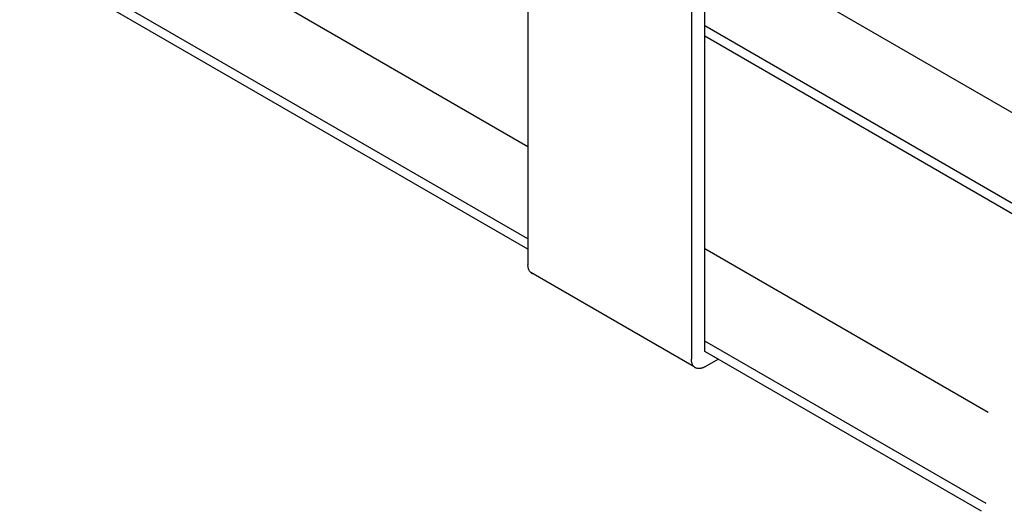
# Model space of a CAD drawing. Extents: x 0 to 412, y 10 to 313.
# Drawn here: x 19 to 45, y 52 to 65 of the extents above; entities that cross this region are included whole.
import ezdxf

# ---------------------------------------------------------------- set-up
doc = ezdxf.new("R2010")
doc.units = 0
doc.header["$MEASUREMENT"] = 0
doc.layers.add('_1-0_', color=7, linetype='CONTINUOUS')

msp = doc.modelspace()

# ---------------------------------------------------------------- linework, layer by layer
at = {"layer": '_1-0_', "color": 4, "linetype": 'Continuous'}
for p, q in [((32.385, 68.975), (32.385, 58.242)), ((21.424, 67.675), (32.385, 61.347)), ((47.683, 60.753), (36.982, 66.931)), ((32.385, 58.917), (19.024, 66.631)), ((37.032, 55.964), (37.032, 66.744)), ((32.385, 58.647), (19.093, 66.321)), ((36.681, 66.494), (36.681, 55.761)), ((45.144, 59.831), (37.032, 64.514)), ((45.442, 59.388), (37.032, 64.244)), ((37.032, 58.664), (44.478, 54.365)), ((32.385, 58.222), (32.385, 58.242)), ((32.386, 58.205), (32.385, 58.222)), ((32.388, 58.188), (32.386, 58.205)), ((32.39, 58.172), (32.388, 58.188)), ((32.394, 58.157), (32.39, 58.172)), ((32.397, 58.142), (32.394, 58.157)), ((32.402, 58.128), (32.397, 58.142)), ((32.407, 58.114), (32.402, 58.128)), ((32.412, 58.101), (32.407, 58.114)), ((32.419, 58.088), (32.412, 58.101)), ((32.425, 58.076), (32.419, 58.088)), ((32.433, 58.065), (32.425, 58.076)), ((32.441, 58.055), (32.433, 58.065)), ((32.449, 58.045), (32.441, 58.055)), ((32.459, 58.036), (32.449, 58.045)), ((36.752, 55.558), (32.456, 58.039)), ((32.468, 58.028), (32.459, 58.036)), ((32.478, 58.021), (32.468, 58.028)), ((32.489, 58.014), (32.478, 58.021)), ((32.5, 58.008), (32.489, 58.014)), ((32.512, 58.004), (32.5, 58.008)), ((32.524, 57.999), (32.512, 58.004)), ((44.426, 51.965), (37.032, 56.234)), ((37.383, 55.761), (37.032, 55.964)), ((44.309, 51.762), (37.032, 55.964)), ((36.682, 55.744), (36.681, 55.761)), ((36.683, 55.727), (36.682, 55.744)), ((36.684, 55.71), (36.683, 55.727)), ((36.687, 55.694), (36.684, 55.71)), ((36.69, 55.679), (36.687, 55.694)), ((36.693, 55.664), (36.69, 55.679)), ((36.698, 55.649), (36.693, 55.664)), ((36.702, 55.635), (36.698, 55.649)), ((37.032, 55.559), (37.383, 55.761)), ((36.708, 55.622), (36.702, 55.635)), ((36.714, 55.609), (36.708, 55.622)), ((36.721, 55.597), (36.714, 55.609)), ((36.728, 55.586), (36.721, 55.597)), ((36.736, 55.576), (36.728, 55.586)), ((36.745, 55.566), (36.736, 55.576)), ((36.754, 55.557), (36.745, 55.566)), ((36.763, 55.549), (36.754, 55.557)), ((36.773, 55.541), (36.763, 55.549)), ((36.784, 55.534), (36.773, 55.541)), ((36.795, 55.529), (36.784, 55.534)), ((36.807, 55.524), (36.795, 55.529)), ((36.819, 55.519), (36.807, 55.524)), ((36.831, 55.516), (36.819, 55.519)), ((36.844, 55.514), (36.831, 55.516)), ((36.857, 55.512), (36.844, 55.514)), ((36.87, 55.511), (36.857, 55.512)), ((36.884, 55.511), (36.87, 55.511)), ((36.898, 55.512), (36.884, 55.511)), ((36.912, 55.514), (36.898, 55.512)), ((36.927, 55.517), (36.912, 55.514)), ((36.941, 55.52), (36.927, 55.517)), ((36.956, 55.525), (36.941, 55.52)), ((36.971, 55.53), (36.956, 55.525)), ((36.986, 55.536), (36.971, 55.53)), ((37.001, 55.543), (36.986, 55.536)), ((37.017, 55.551), (37.001, 55.543)), ((37.032, 55.559), (37.017, 55.551))]:
    msp.add_line(p, q, dxfattribs=at)

doc.saveas('drawing.dxf')
